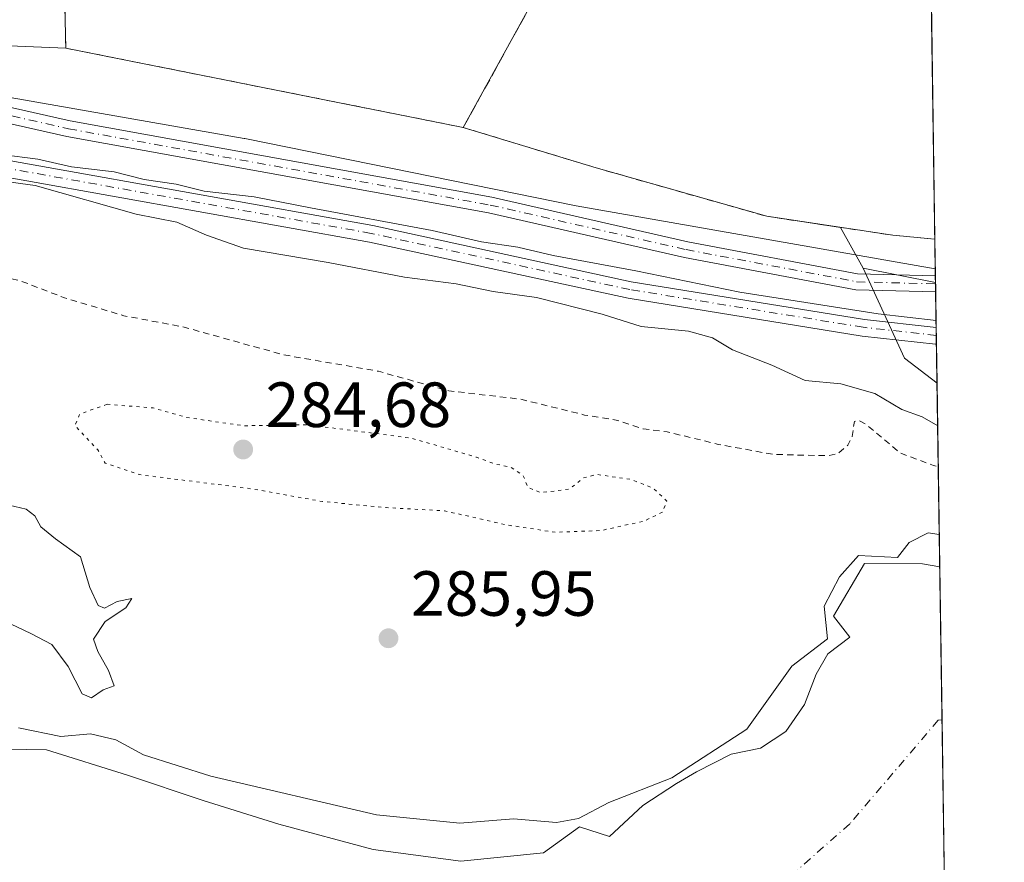
# Model space of a CAD drawing. Units: metres. Extents: x 601263 to 604731, y 4685213 to 4687578.
# Drawn here: x 604576 to 604731, y 4685896 to 4686028 of the extents above; entities that cross this region are included whole.
import ezdxf

# ---------------------------------------------------------------- set-up
doc = ezdxf.new("R2010")
doc.units = ezdxf.units.M
doc.header["$MEASUREMENT"] = 0
for name, pattern in [('DGN Style 2', [1.6480167562047852, 0.988810053722871, -0.6592067024819142]), ('DGN Style 3', [2.307223458686699, 1.648016756204785, -0.6592067024819142]), ('DGN Style 4', [2.6384748266838614, 1.318413404963828, -0.6592067024819142, 0.001648016756204785, -0.6592067024819142]), ('DGN Style 5', [1.1536117293433497, 0.4944050268614355, -0.6592067024819142])]:
    doc.linetypes.add(name, pattern=pattern)
for name, color, linetype, lineweight in [('Alambrada', 7, 'DGN Style 2', 0), ('Camino Cxs', 7, 'Continuous', 0), ('Camino eje', 30, 'DGN Style 4', 13), ('Comarca CxS', 21, 'Continuous', 0), ('Comunidad Autónoma CxS', 142, 'Continuous', 0), ('Corriente natural Cxs', 4, 'Continuous', 13), ('Corriente natural eje', 4, 'DGN Style 4', 0), ('Curva de nivel auxiliar', 30, 'DGN Style 2', 0), ('Curva de nivel normal', 30, 'Continuous', 0), ('Curva de nivel normal depresión', 30, 'DGN Style 5', 0), ('Espacio natural protegido', 121, 'Continuous', 13), ('Espacio natural protegido CxS', 121, 'Continuous', 0), ('Instalación deportiva CxS', 7, 'Continuous', 0), ('Municipio CxS', 4, 'Continuous', 0), ('Muro lineal', 1, 'DGN Style 3', 13), ('Núcleo urbano CxS', 7, 'Continuous', 0), ('Pastizal CxS', 92, 'Continuous', 0), ('Pista no pavimentada Cxs', 111, 'Continuous', 0), ('Pista no pavimentada eje', 91, 'DGN Style 4', 0), ('Provincia CxS', 1, 'Continuous', 0), ('Punto de cota en terreno', 7, 'Continuous', 0), ('Rótulo de punto de cota en terreno', 7, 'Continuous', 0), ('Suelo desnudo CxS', 253, 'Continuous', 0), ('Valla', 7, 'DGN Style 2', 0)]:
    doc.layers.add(name, color=color, linetype=linetype, lineweight=lineweight)
doc.styles.add('Style-Arial', font='txt')

# ---------------------------------------------------------------- blocks, each defined once
blk = doc.blocks.new('*U17')
at = {"layer": 'Suelo desnudo CxS', "color": 253, "linetype": 'Continuous', "lineweight": 0}
blk.add_polyline3d([(604564.2341999998, 4685914.074100001, 284.8016999999964), (604580.1091999998, 4685913.8095, 285.2449999999953), (604592.8092, 4685909.840700001, 285.2437999999966), (604604.7154999999, 4685905.872, 285.3450000000012), (604616.6217999998, 4685902.1678, 285.2697999999946), (604631.4385000002, 4685898.198999999, 285.1849999999977), (604645.1968, 4685896.346899999, 284.8441000000021), (604658.1613999996, 4685897.6699, 284.4330999999947), (604663.8361999998, 4685901.745200001, 285.1116000000038), (604668.5330999997, 4685900.192, 284.6012000000046), (604673.7719000002, 4685905.078199999, 285.0397999999986), (604679.0636999998, 4685908.5178, 285.2235999999975), (604682.2385999998, 4685910.369899999, 285.2786000000052), (604687.6852000002, 4685913.130100001, 285.4189999999944), (604692.2927000001, 4685914.074100001, 285.2464999999939), (604696.2615, 4685916.719900001, 285.0959000000003), (604699.1720000004, 4685920.953199999, 284.9637999999977), (604701.0240000002, 4685925.7158, 285.0338999999949), (604702.8761, 4685928.890799999, 285.2206000000006), (604706.3157000003, 4685931.536599999, 285.1658000000025), (604703.7401000002, 4685934.840100001, 285.5292999999947), (604708.6001000004, 4685943.0701, 285.1493000000046), (604717.7126000002, 4685943.016200001, 284.3923999999971), (604720.4422000004, 4685942.5483, 284.3503999999957), (604721.3620999996, 4685880.927100001, 284.9231)], dxfattribs=at)
blk = doc.blocks.new('*U20')
at = {"layer": 'Corriente natural Cxs', "color": 4, "linetype": 'Continuous', "lineweight": 13}
blk.add_polyline3d([(604564.2341999998, 4685914.074100001, 284.8016999999964), (604580.1091999998, 4685913.8095, 285.2449999999953), (604592.8092, 4685909.840700001, 285.2437999999966), (604604.7154999999, 4685905.872, 285.3450000000012), (604616.6217999998, 4685902.1678, 285.2697999999946), (604631.4385000002, 4685898.198999999, 285.1849999999977), (604645.1968, 4685896.346899999, 284.8441000000021), (604658.1613999996, 4685897.6699, 284.4330999999947), (604663.8361999998, 4685901.745200001, 285.1116000000038), (604668.5330999997, 4685900.192, 284.6012000000046), (604673.7719000002, 4685905.078199999, 285.0397999999986), (604679.0636999998, 4685908.5178, 285.2235999999975), (604682.2385999998, 4685910.369899999, 285.2786000000052), (604687.6852000002, 4685913.130100001, 285.4189999999944), (604692.2927000001, 4685914.074100001, 285.2464999999939), (604696.2615, 4685916.719900001, 285.0959000000003), (604699.1720000004, 4685920.953199999, 284.9637999999977), (604701.0240000002, 4685925.7158, 285.0338999999949), (604702.8761, 4685928.890799999, 285.2206000000006), (604706.3157000003, 4685931.536599999, 285.1658000000025), (604703.7401000002, 4685934.840100001, 285.5292999999947), (604708.6001000004, 4685943.0701, 285.1493000000046), (604717.7126000002, 4685943.016200001, 284.3923999999971), (604720.4422000004, 4685942.5483, 284.3503999999957), (604721.3620999996, 4685880.927100001, 284.9231)], dxfattribs=at)
blk = doc.blocks.new('5PATER')
at = {"layer": 'Suelo desnudo CxS', "linetype": 'Continuous', "lineweight": 0}
h = blk.add_hatch(color=51, dxfattribs=at)
edge = h.paths.add_edge_path()
edge.add_ellipse((0, 0), major_axis=(-0.1095731443231308, -0.1110710700762829), ratio=0.9994222409660322, start_angle=0, end_angle=360)

msp = doc.modelspace()

# ---------------------------------------------------------------- linework, layer by layer
at = {"layer": 'Alambrada', "color": 7, "linetype": 'DGN Style 2', "lineweight": 0}
msp.add_polyline3d([(604645.5900999998, 4686011.5601, 290.9330999999947), (604666.4596999995, 4686005.223099999, 289.670100000003), (604693.2489, 4685997.6163, 290.163400000005), (604713.0926999999, 4685994.639699999, 290.1171000000031), (604719.6737000003, 4685994.0275, 290.3561999999947)], dxfattribs=at)
at = {"layer": 'Camino Cxs', "color": 7, "linetype": 'Continuous', "lineweight": 0, "extrusion": (0.002983524853522033, -0.1999601555064187, 0.979799487032575), "elevation": -934921.8472448665, "flags": 128}
msp.add_lwpolyline([(674562.4184387383, 4582036.516215335), (674562.4184387383, 4582033.964490939)], dxfattribs=at)
at = {"layer": 'Camino Cxs', "color": 7, "linetype": 'Continuous', "lineweight": 0}
msp.add_polyline3d([(604719.7600999996, 4685988.2501, 290.7691999999952), (604719.7972999997, 4685985.750200001, 290.2589000000008), (604707.2500999998, 4685986.090100001, 290.7502999999998), (604680.3300999999, 4685991.1601, 291.882700000002), (604649.5601000005, 4685998.1601, 289.7883000000002), (604583.3201000001, 4686010.140100001, 291.716499999995), (604558.4200999998, 4686015.7501, 292.0678999999946), (604531.9700999996, 4686019.540100001, 289.2097000000067), (604507.6501000002, 4686022.040100001, 288.7939000000042), (604413.0301000001, 4686025.4801, 288.4373000000051), (604380.5201000003, 4686027.9001, 288.3941999999952), (604361.3601000002, 4686030.5801, 288.2684000000008), (604361.7100999998, 4686033.050100001, 288.0411000000022), (604380.7901, 4686030.380100001, 288.0976999999984), (604413.1700999998, 4686027.9801, 287.9456000000064), (604507.8201000001, 4686024.530099999, 288.3249000000069), (604532.2701000003, 4686022.020099999, 289.3784000000014), (604558.8701, 4686018.210100001, 294.0377000000008), (604583.8201000001, 4686012.590100001, 293.5589000000036), (604650.0601000005, 4686000.610099999, 291.159799999994), (604680.8400999998, 4685993.610099999, 292.6352999999945), (604707.5100999996, 4685988.5801, 291.2342000000062)], close=True, dxfattribs=at)
msp.add_polyline3d([(604719.7972999997, 4685985.750200001, 290.2589000000008), (604707.2500999998, 4685986.090100001, 290.7502999999998), (604680.3300999999, 4685991.1601, 291.882700000002), (604649.5601000005, 4685998.1601, 289.7883000000002), (604583.3201000001, 4686010.140100001, 291.716499999995), (604558.4200999998, 4686015.7501, 292.0678999999946), (604531.9700999996, 4686019.540100001, 289.2097000000067), (604507.6501000002, 4686022.040100001, 288.7939000000042), (604413.0301000001, 4686025.4801, 288.4373000000051), (604380.5201000003, 4686027.9001, 288.3941999999952), (604361.3601000002, 4686030.5801, 288.2684000000008), (604361.7100999998, 4686033.050100001, 288.0411000000022), (604380.7901, 4686030.380100001, 288.0976999999984), (604413.1700999998, 4686027.9801, 287.9456000000064), (604507.8201000001, 4686024.530099999, 288.3249000000069), (604532.2701000003, 4686022.020099999, 289.3784000000014), (604558.8701, 4686018.210100001, 294.0377000000008), (604583.8201000001, 4686012.590100001, 293.5589000000036), (604650.0601000005, 4686000.610099999, 291.159799999994), (604680.8400999998, 4685993.610099999, 292.6352999999945), (604707.5100999996, 4685988.5801, 291.2342000000062), (604719.7599999999, 4685988.2501, 290.7691999999952)], dxfattribs=at)
at = {"layer": 'Camino eje', "color": 30, "linetype": 'DGN Style 4', "lineweight": 13}
msp.add_polyline3d([(604361.5351, 4686031.815099999, 288.1343999999954), (604380.6551000001, 4686029.140100001, 288.2461999999941), (604413.1001000004, 4686026.7301, 288.1416999999929), (604507.7351000002, 4686023.2851, 288.2960000000021), (604532.1201, 4686020.780099999, 289.2842999999993), (604558.6451000003, 4686016.9801, 292.9746000000014), (604583.5701000001, 4686011.3651, 292.665599999993), (604649.8101000005, 4685999.3851, 290.4499999999971), (604680.5850999998, 4685992.3851, 292.3445000000065), (604707.3800999997, 4685987.335100001, 291.0043000000005), (604719.7785999998, 4685987.0001, 290.5623000000051)], dxfattribs=at)
at = {"layer": 'Comarca CxS', "color": 21, "linetype": 'Continuous', "lineweight": 0, "flags": 128}
msp.add_lwpolyline([(602529.9356239571, 4685231.088383861), (601296.7100007549, 4685212.969983139), (601275.4764987802, 4686683.076989785), (601263.3000007535, 4687526.119983113), (603396.7974125431, 4687557.475294285), (604696.0500007808, 4687576.569983114), (604719.7430000008, 4685989.3851), (604725.0534999999, 4685633.635399999), (604730.5800007798, 4685263.419983137), (603844.2529000007, 4685250.398200001), (603610.8472000001, 4685246.969099999)], close=True, dxfattribs=at)
at = {"layer": 'Comunidad Autónoma CxS', "color": 142, "linetype": 'Continuous', "lineweight": 0, "flags": 128}
msp.add_lwpolyline([(602529.9356239571, 4685231.088383861), (601296.7100007549, 4685212.969983139), (601275.4764987802, 4686683.076989785), (601263.3000007535, 4687526.119983113), (603396.7974125431, 4687557.475294285), (604696.0500007808, 4687576.569983114), (604719.7430000008, 4685989.3851), (604725.0534999999, 4685633.635399999), (604730.5800007798, 4685263.419983137), (603844.2529000007, 4685250.398200001), (603610.8472000001, 4685246.969099999)], close=True, dxfattribs=at)
at = {"layer": 'Corriente natural Cxs', "color": 4, "linetype": 'Continuous', "lineweight": 13, "extrusion": (-0.000138720026011038, 0.009291407030012654, 0.999956824324009), "elevation": 43739.45082303177, "flags": 128}
msp.add_lwpolyline([(604720.475727903, 4685738.412096238), (604721.3958073423, 4685676.788236179)], dxfattribs=at)
at = {"layer": 'Corriente natural Cxs', "color": 4, "linetype": 'Continuous', "lineweight": 13}
msp.add_polyline3d([(604564.2341999998, 4685914.074100001, 284.8016999999964), (604580.1091999998, 4685913.8095, 285.2449999999953), (604592.8092, 4685909.840700001, 285.2437999999966), (604604.7154999999, 4685905.872, 285.3450000000012), (604616.6217999998, 4685902.1678, 285.2697999999946), (604631.4385000002, 4685898.198999999, 285.1849999999977), (604645.1968, 4685896.346899999, 284.8441000000021), (604658.1613999996, 4685897.6699, 284.4330999999947), (604663.8361999998, 4685901.745200001, 285.1116000000038), (604668.5330999997, 4685900.192, 284.6012000000046), (604673.7719000002, 4685905.078199999, 285.0397999999986), (604679.0636999998, 4685908.5178, 285.2235999999975), (604682.2385999998, 4685910.369899999, 285.2786000000052), (604687.6852000002, 4685913.130100001, 285.4189999999944), (604692.2927000001, 4685914.074100001, 285.2464999999939), (604696.2615, 4685916.719900001, 285.0959000000003), (604699.1720000004, 4685920.953199999, 284.9637999999977), (604701.0240000002, 4685925.7158, 285.0338999999949), (604702.8761, 4685928.890799999, 285.2206000000006), (604706.3157000003, 4685931.536599999, 285.1658000000025), (604703.7401000002, 4685934.840100001, 285.5292999999947), (604708.6001000004, 4685943.0701, 285.1493000000046), (604717.7126000002, 4685943.016200001, 284.3923999999971), (604720.4420999996, 4685942.5483, 284.3503999999957)], dxfattribs=at)
at = {"layer": 'Corriente natural eje', "color": 4, "linetype": 'DGN Style 4', "lineweight": 0}
msp.add_polyline3d([(604720.8006999996, 4685918.530900001, 283.7540000000009), (604720.1823000005, 4685918.472100001, 283.6940000000032), (604706.2917, 4685902.200200001, 283.5899000000064), (604688.3000999996, 4685886.300100001, 284.6367000000027), (604676.1780000003, 4685881.507400001, 284.5451999999932), (604647.0738000004, 4685884.682499999, 283.9670000000042), (604601.3008000003, 4685887.592900001, 283.5295000000042), (604563.4652000006, 4685895.0012, 283.9015000000072), (604507.6381000001, 4685912.992900001, 283.8653999999952), (604475.1348000001, 4685928.186000001, 283.4483000000037), (604456.9418000003, 4685934.7739, 283.4333999999944), (604413.1815999999, 4685945.801300001, 283.4997000000003), (604368.2023999998, 4685956.120100001, 283.1968000000052), (604294.648, 4685974.641000001, 283.9499999999971), (604260.0844000002, 4685981.536499999, 283.2547999999952)], dxfattribs=at)
at = {"layer": 'Curva de nivel auxiliar', "color": 30, "linetype": 'DGN Style 2', "lineweight": 0, "elevation": 287.5, "flags": 128}
msp.add_lwpolyline([(603651.6699999999, 4685569.880100001), (603652.6399999997, 4685572.620100001), (603655.5099999999, 4685575.540100001), (603656.2699999996, 4685577.270099999), (603656.0300000003, 4685580.520099999), (603654.2199999997, 4685587.9801), (603654.0800000001, 4685595.3301), (603655.9000000004, 4685616.630100001), (603658.2999999998, 4685631.360099999), (603659.1500000004, 4685640.790100001), (603660.2400000002, 4685643.800100001), (603661.9299999997, 4685646.0801), (603664.9100000003, 4685648.100099999), (603670.0499999998, 4685649.6601), (603676.1100000005, 4685650.770099999), (603682.9600000001, 4685651.200099999), (603689.8499999996, 4685653.2401), (603695.8600000005, 4685654.3201), (603698.1799999997, 4685653.9901), (603699.5999999996, 4685653.220100001), (603700.9699999997, 4685651.130100001), (603702.0599999996, 4685646.920100001), (603703.0199999996, 4685646.370100001), (603704.1799999997, 4685646.8101), (603705.2999999998, 4685648.170100001), (603706.9500000002, 4685651.140100001), (603709.79, 4685658.140100001), (603711.9100000003, 4685661.090100001), (603721.0199999996, 4685668.040100001), (603736.25, 4685681.4301), (603749.2100000001, 4685692.050100001), (603772.3700000001, 4685713.630100001), (603802.7599999999, 4685747.470100001), (603821.6699999999, 4685766.870100001), (603829.5800000001, 4685776.880100001), (603850.1299999999, 4685800.4801), (603880.6900000004, 4685831.4901), (603887.2400000002, 4685837.1801), (603891.1399999997, 4685840.020099999), (603894.1399999997, 4685841.700099999), (603898.4800000006, 4685843.300100001), (603900.1500000004, 4685844.370100001), (603910.0800000001, 4685854.4001), (603917.04, 4685859.880100001), (603938.4000000004, 4685873.3301), (603946.2599999999, 4685877.8301), (603951.2199999997, 4685880.270099999), (603956.1600000003, 4685881.8101), (603957.8899999997, 4685881.850099999), (603961.0300000003, 4685880.4801), (603961.6600000003, 4685880.4801), (603962.1500000004, 4685881.350099999), (603962.0599999996, 4685884.4101), (603962.4100000003, 4685884.960100001), (603962.9699999997, 4685885.0801), (603964.04, 4685884.350099999), (603964.9000000004, 4685882.960100001), (603966.0700000003, 4685878.370100001), (603966.2599999999, 4685875.290100001), (603966.5599999996, 4685874.6601), (603967.2999999998, 4685874.420100001), (603971.3300000001, 4685874.6601), (603975.2999999998, 4685873.720100001), (603977.7199999997, 4685874.3301), (603987.9000000004, 4685882.050100001), (604006.54, 4685894.450099999), (604009.5300000003, 4685897.700099999), (604010.4800000006, 4685901.800100001), (604011.6100000005, 4685903.0701), (604013.0499999998, 4685904.0601), (604014.9400000004, 4685904.610099999), (604015.8600000005, 4685903.9901), (604015.8600000005, 4685902.600099999), (604015.0899999999, 4685900.440099999), (604015.6299999999, 4685899.530099999), (604018.3700000001, 4685898.840100001), (604021.6799999997, 4685899.5801), (604032.2400000002, 4685908.120100001), (604036.29, 4685914.4901), (604039.9900000002, 4685918.220100001), (604042.0599999996, 4685919.8301), (604047.5199999996, 4685922.790100001), (604052.1100000005, 4685925.860099999), (604055, 4685927.1501), (604057.3899999997, 4685927.770099999), (604064.5700000003, 4685927.620100001), (604070.5, 4685928.290100001), (604074.9000000004, 4685928.300100001), (604077.2800000003, 4685928.920100001), (604080.0099999999, 4685930.800100001), (604091.5999999996, 4685941.420100001), (604096.2400000002, 4685944.880100001), (604100.1600000003, 4685948.770099999), (604102.1399999997, 4685950.110099999), (604105.7000000002, 4685951.890100001), (604109.1799999997, 4685954.5101), (604111.4699999997, 4685955.540100001), (604116.4500000002, 4685956.100099999), (604120.2000000002, 4685957.300100001), (604124.2000000002, 4685960.270099999), (604129.6900000004, 4685962.130100001), (604134.2199999997, 4685965.590100001), (604137.54, 4685967.530099999), (604139.6100000005, 4685968.0701), (604144.3700000001, 4685968.190099999), (604152.2199999997, 4685971.390100001), (604160.2400000002, 4685976.100099999), (604169.4900000002, 4685980.5001), (604174.7100000001, 4685984.420100001), (604184.9100000003, 4685990.950099999), (604186.6200000001, 4685991.2401), (604189.7300000006, 4685989.9301), (604191.4000000004, 4685989.8101), (604199.3899999997, 4685992.920100001), (604203.4299999997, 4685993.610099999), (604209.9100000003, 4685993.960100001), (604213.8099999996, 4685995.190099999), (604218.7400000002, 4685996.220100001), (604229.2000000002, 4685999.840100001), (604236.0099999999, 4686000.8301), (604246.4199999999, 4686000.950099999), (604250.5, 4686001.350099999), (604260.4600000001, 4686003.4301), (604273.8200000003, 4686007.2401), (604280.4699999997, 4686007.630100001), (604294.5099999999, 4686009.540100001), (604301.1600000003, 4686009.5701), (604310.2100000001, 4686010.870100001), (604324, 4686010.7501), (604328.7699999996, 4686009.6801), (604333.79, 4686009.790100001), (604351.3499999996, 4686013.110099999), (604360.6799999997, 4686013.9901), (604372.4800000006, 4686014.620100001), (604375.3300000001, 4686014.030099999), (604380.8600000005, 4686011.1801), (604382.75, 4686010.6801), (604392.0199999996, 4686011.920100001), (604395.29, 4686011.850099999), (604400.5199999996, 4686011.1801), (604406.7599999999, 4686011.850099999), (604424.8899999997, 4686012.380100001), (604428.6399999997, 4686011.8201), (604434.2300000006, 4686009.890100001), (604435.7699999996, 4686009.970100001), (604439.3399999999, 4686011.030099999), (604440.3600000005, 4686010.970100001), (604445.2599999999, 4686009.020099999), (604449.1500000004, 4686008.050100001), (604451.4100000003, 4686008.1501), (604456.0499999998, 4686009.550100001), (604457.8700000001, 4686009.5001), (604460.8099999996, 4686008.6601), (604462.5899999999, 4686008.530099999), (604468.9199999999, 4686009.7601), (604475.3799999999, 4686007.950099999), (604481.25, 4686008.940099999), (604483.6299999999, 4686008.840100001), (604488.1799999997, 4686007.840100001), (604495.3700000001, 4686005.2601), (604498, 4686004.800100001), (604503.3099999996, 4686005.030099999), (604509.9000000004, 4686006.360099999), (604514.3200000003, 4686006.140100001), (604518.4900000002, 4686004.850099999), (604524.8600000005, 4686000.620100001), (604539.3799999999, 4685995.630100001), (604555.8200000003, 4685993.140100001), (604566.7400000002, 4685989.6501), (604575.9500000002, 4685987.5001), (604582.9299999997, 4685984.8201), (604592.2300000006, 4685982.0001), (604601.4500000002, 4685980.280099999), (604617.3799999999, 4685975.860099999), (604632.2400000002, 4685973.280099999), (604643.2999999998, 4685970.210100001), (604654.6500000004, 4685968.890100001), (604664.6500000004, 4685966.4101), (604669.8499999996, 4685965.5601), (604673.8200000003, 4685964.2501), (604677.6200000001, 4685963.7601), (604685.7000000002, 4685961.800100001), (604694.3099999996, 4685960.220100001), (604702.7599999999, 4685960.020099999), (604704.4100000003, 4685960.3301), (604706, 4685961.6501), (604706.6900000004, 4685963.040100001), (604707.0199999996, 4685965.4001), (604707.7300000006, 4685965.530099999), (604708.9000000004, 4685964.9301), (604714.1799999997, 4685960.470100001), (604719.4800000006, 4685958.460100001), (604720.2074999996, 4685958.268400001)], dxfattribs=at)
at = {"layer": 'Curva de nivel normal', "color": 30, "linetype": 'Continuous', "lineweight": 0, "flags": 128}
for points, elevation in [([(604573.0499999998, 4686007.3201), (604578.7400000002, 4686006.5701), (604584.0099999999, 4686005.380100001), (604590.7100000001, 4686004.590100001), (604595.4299999997, 4686003.420100001), (604600.4800000006, 4686002.6601), (604604.8799999999, 4686001.540100001), (604612.7199999997, 4686000.6801), (604621.5599999996, 4685998.940099999), (604640.7100000001, 4685995.370100001), (604648.4600000001, 4685993.620100001), (604654.1399999997, 4685992.7501), (604659.6900000004, 4685991.470100001), (604672.6900000004, 4685989.0601), (604689.0199999996, 4685985.6801), (604710.7800000003, 4685982.290100001), (604719.8646, 4685981.240700001)], 290), ([(604720.1111000003, 4685964.727700001), (604717.6799999997, 4685966.110099999), (604714.4900000002, 4685967.2501), (604710.2199999997, 4685969.780099999), (604704.9100000003, 4685971.290100001), (604699.2800000003, 4685971.850099999), (604694.0499999998, 4685974.2301), (604687.8799999999, 4685976.640100001), (604684.7599999999, 4685978.520099999), (604680.9800000006, 4685979.590100001), (604673.5099999999, 4685980.3201), (604667.4100000003, 4685982.2401), (604657.1100000005, 4685984.880100001), (604650.29, 4685985.790100001), (604644.4900000002, 4685986.9901), (604636.3399999999, 4685988.0701), (604624.3399999999, 4685990.370100001), (604611.0300000003, 4685992.600099999), (604605.2599999999, 4685994.670100001), (604600.5899999999, 4685996.700099999), (604594.1699999999, 4685997.950099999), (604578.3200000003, 4686002.440099999), (604569.4500000002, 4686003.6501)], 290), ([(604574.2400000002, 4685952.2601), (604576.9100000003, 4685951.600099999), (604578.2699999996, 4685950.5801), (604579.2400000002, 4685948.8301), (604581.54, 4685946.970100001), (604585.4400000004, 4685944.1601), (604586.9299999997, 4685939.340100001), (604588.2000000002, 4685936.5101), (604589.2400000002, 4685936.0601), (604591.2100000001, 4685937.140100001), (604593.4900000002, 4685937.5801), (604592.5499999998, 4685936.1501), (604589.3300000001, 4685933.9801), (604587.4699999997, 4685931.190099999), (604588.1600000003, 4685929.270099999), (604589.8300000001, 4685926.270099999), (604590.7100000001, 4685923.870100001), (604589.0099999999, 4685923.2501), (604587.1699999999, 4685922.0001), (604585.7199999997, 4685922.640100001), (604583.4900000002, 4685926.9301), (604580.9400000004, 4685930.370100001), (604577.6600000003, 4685932.100099999), (604573.4699999997, 4685934.090100001)], 285), ([(604575.6799999997, 4685917.270099999), (604582.3399999999, 4685915.9301), (604587.0099999999, 4685916.350099999), (604591.0099999999, 4685915.4101), (604595.3399999999, 4685913.020099999), (604605.9199999999, 4685909.710100001), (604631.9699999997, 4685903.620100001), (604645.04, 4685902.3201), (604653.4699999997, 4685902.9801), (604660.2199999997, 4685902.4001), (604663.7000000002, 4685903.0701), (604668.4400000004, 4685905.550100001), (604678.3499999996, 4685909.440099999), (604690.1399999997, 4685917.090100001), (604697.1799999997, 4685926.950099999), (604702.8099999996, 4685931.270099999), (604702.29, 4685936.384), (604704.6711999997, 4685940.9878), (604707.6875, 4685944.3215), (604713.8229, 4685944.0393), (604715.6100000005, 4685946.380100001), (604718.6100000005, 4685947.9301), (604720.3661000002, 4685947.6447)], 285)]:
    msp.add_lwpolyline(points, dxfattribs=dict(at, elevation=elevation))
at = {"layer": 'Curva de nivel normal depresión', "color": 30, "linetype": 'DGN Style 5', "lineweight": 0, "elevation": 285, "flags": 128}
msp.add_lwpolyline([(604589.6200000001, 4685968.090100001), (604585.3399999999, 4685966.5701), (604584.5700000003, 4685964.7601), (604588.1699999999, 4685960.940099999), (604589.3399999999, 4685958.850099999), (604594.6799999997, 4685957.050100001), (604612.3399999999, 4685954.8201), (604623.4900000002, 4685952.8201), (604633.4600000001, 4685951.870100001), (604642.6100000005, 4685951.370100001), (604652.3899999997, 4685949.1501), (604660.04, 4685948.0001), (604667.1900000004, 4685948.2601), (604674.0199999996, 4685949.7601), (604676.8799999999, 4685951.1601), (604677.54, 4685952.890100001), (604675.3899999997, 4685954.950099999), (604671.8799999999, 4685956.300100001), (604666.5599999996, 4685957.0801), (604664.3700000001, 4685956.4901), (604662.25, 4685954.770099999), (604657.7699999996, 4685954.220100001), (604655.7300000006, 4685955.040100001), (604654.9699999997, 4685956.9301), (604653, 4685958.220100001), (604650.6600000003, 4685958.700099999), (604647.6799999997, 4685959.780099999), (604637.4400000004, 4685962.780099999), (604621.0499999998, 4685964.890100001), (604611.1399999997, 4685964.720100001), (604602.1500000004, 4685966.0101), (604596.8600000005, 4685967.520099999), (604589.6200000001, 4685968.090100001)], dxfattribs=at)
at = {"layer": 'Espacio natural protegido', "color": 121, "linetype": 'Continuous', "lineweight": 13, "flags": 128}
msp.add_lwpolyline([(604443.6447000019, 4686029.562799999), (604469.248800002, 4686028.2956), (604469.2658000013, 4686028.294900001), (604469.5488000015, 4686028.277600001), (604496.5637999999, 4686026.395500002), (604497.0938000019, 4686026.349500001), (604526.6741000006, 4686023.233300002), (604526.8388000014, 4686023.216299999), (604527.1578, 4686023.174300001), (604563.6448999996, 4686018.124100001), (604564.1679000012, 4686018.041100001), (604611.1439000006, 4686009.839900001), (604611.2726999995, 4686009.8167), (604611.5459000005, 4686009.763900002), (604663.3149000009, 4685999.261700001), (604719.7430142473, 4685989.385097507)], dxfattribs=at)
at = {"layer": 'Espacio natural protegido CxS', "color": 121, "linetype": 'Continuous', "lineweight": 0, "flags": 128}
msp.add_lwpolyline([(604443.6446999991, 4686029.562799999), (604469.2487999992, 4686028.2956), (604469.2658000008, 4686028.2949), (604469.548800001, 4686028.277600001), (604496.5637999992, 4686026.395500001), (604497.093799999, 4686026.3495), (604526.6741000002, 4686023.233300001), (604526.8388000008, 4686023.2163), (604527.1577999995, 4686023.1743), (604563.644899999, 4686018.124099999), (604564.1679000006, 4686018.0411), (604611.1439, 4686009.8399), (604611.2726999989, 4686009.816699999), (604611.5458999999, 4686009.763900002), (604663.3149000002, 4685999.261700001), (604719.7430000008, 4685989.3851), (604725.0534999999, 4685633.635399999)], dxfattribs=at)
at = {"layer": 'Instalación deportiva CxS', "color": 7, "linetype": 'Continuous', "lineweight": 0, "extrusion": (0.8616201162387984, -0.4726420977568017, 0.1849870879837014), "elevation": -1693777.711386082, "flags": 128}
msp.add_lwpolyline([(4399379.708957983, 319129.71370489), (4399374.084753048, 319124.4425294155), (4399270.000583647, 319125.7464335607)], dxfattribs=at)
at = {"layer": 'Instalación deportiva CxS', "color": 7, "linetype": 'Continuous', "lineweight": 0, "extrusion": (0.03031146197364395, 0.01303074939991973, 0.9994555592136635), "elevation": 79680.70884079192, "flags": 128}
msp.add_lwpolyline([(4066255.664913176, -2404894.294529473), (4066291.78555829, -2404841.817866638), (4066360.220670646, -2404869.326136933)], dxfattribs=at)
at = {"layer": 'Instalación deportiva CxS', "color": 7, "linetype": 'Continuous', "lineweight": 0, "extrusion": (-0.000745197978734836, 0.04991888430010238, 0.9987529973272699), "elevation": 233758.951931177, "flags": 128}
msp.add_lwpolyline([(-674597.8626082537, -4670636.885843364), (-674597.8626082537, -4670599.583476664)], dxfattribs=at)
at = {"layer": 'Instalación deportiva CxS', "color": 7, "linetype": 'Continuous', "lineweight": 0}
for points in [[(604697.7100999998, 4686108.100099999, 294.8319000000047), (604695.8601000002, 4686102.700099999, 289.6517000000022), (604645.5900999998, 4686011.5601, 290.9330999999947), (604583.1401000004, 4686024.030099999, 292.664499999999), (604581.3701, 4686097.7601, 291.756899999993), (604576.1801000005, 4686112.290100001, 288.4962999999989), (604554.3000999996, 4686111.640100001, 288.3963999999978), (604532.4101, 4686110.9801, 290.6967000000004), (604532.0601000005, 4686123.1501, 290.459400000007), (604539.4901000002, 4686123.380100001, 288.3451999999961), (604538.3400999998, 4686159.850099999, 288.4277000000002), (604537.2325999998, 4686164.460000001, 289.0537999999942), (604600.3000999996, 4686162.7501, 289.1831999999995), (604672.5401, 4686167.190099999, 288.7715999999928), (604702.2565000001, 4686180.263300001, 299.7597999999998), (604701.2562999995, 4686173.013499999, 298.226999999999), (604692.2801000001, 4686107.940099999, 291.4616999999998)], [(604645.5900999998, 4686011.5601, 290.9330999999947), (604695.8601000002, 4686102.700099999, 289.6517000000022), (604697.7100999998, 4686108.100099999, 294.8319000000047), (604704.0900999998, 4686109.390100001, 290.2318999999989), (604709.9600999998, 4686107.3201, 289.9419000000053), (604718.0235000001, 4686104.574899999, 289.974000000002), (604719.6737000003, 4685994.0275, 290.3561999999947), (604713.0926999999, 4685994.639699999, 290.1171000000031), (604693.2489, 4685997.6163, 290.163400000005), (604666.4596999995, 4686005.223099999, 289.670100000003)]]:
    msp.add_polyline3d(points, close=True, dxfattribs=at)
msp.add_polyline3d([(604719.6738, 4685994.0274, 290.3561999999947), (604713.0926999999, 4685994.639699999, 290.1171000000031), (604693.2489, 4685997.6163, 290.163400000005), (604666.4596999995, 4686005.223099999, 289.670100000003), (604645.5900999998, 4686011.5601, 290.9330999999947)], dxfattribs=at)
at = {"layer": 'Municipio CxS', "color": 4, "linetype": 'Continuous', "lineweight": 0, "flags": 128}
msp.add_lwpolyline([(604696.0500007808, 4687576.569983114), (604719.7430000008, 4685989.3851), (604725.0534999999, 4685633.635399999), (604730.5800007798, 4685263.419983137), (603844.2529000007, 4685250.398200001), (603610.8472000001, 4685246.969099999), (602529.9356239571, 4685231.088383861)], dxfattribs=at)
at = {"layer": 'Muro lineal', "color": 1, "linetype": 'DGN Style 3', "lineweight": 13}
msp.add_polyline3d([(604645.5900999998, 4686011.5601, 290.9330999999947), (604695.8601000002, 4686102.700099999, 289.6517000000022), (604697.7100999998, 4686108.100099999, 294.8319000000047), (604692.2801000001, 4686107.940099999, 291.4616999999998)], dxfattribs=at)
at = {"layer": 'Núcleo urbano CxS', "color": 7, "linetype": 'Continuous', "lineweight": 0, "extrusion": (-1.117609133355943e-05, 0.0007487920892271457, 0.9999997195927117), "elevation": 3790.272274766185, "flags": 128}
msp.add_lwpolyline([(604719.1208828222, 4686029.754678347), (604719.676883134, 4685992.502967902)], dxfattribs=at)
at = {"layer": 'Núcleo urbano CxS', "color": 7, "linetype": 'Continuous', "lineweight": 0, "extrusion": (-0.0008544985828068045, 0.05720387814914599, 0.99836215180508), "elevation": 267828.022726364, "flags": 128}
msp.add_lwpolyline([(-674642.727027753, -4668763.36225729), (-674642.727027753, -4668757.574833839)], dxfattribs=at)
at = {"layer": 'Núcleo urbano CxS', "color": 7, "linetype": 'Continuous', "lineweight": 0, "extrusion": (-0.02415452239697766, 0.004712626785656312, 0.9996971292329258), "elevation": 7765.107696965306, "flags": 128}
msp.add_lwpolyline([(-4715067.948618402, -303716.0399806006), (-4715067.948618402, -303704.4511735823)], dxfattribs=at)
msp.add_lwpolyline([(-4715067.948618402, -303716.0399806006), (-4715067.948618402, -303704.4511735823)], dxfattribs=at)
at = {"layer": 'Núcleo urbano CxS', "color": 7, "linetype": 'Continuous', "lineweight": 0, "extrusion": (0.08536839844511154, 0.1775379141489007, 0.9804042664057386), "elevation": 883846.4496758705, "flags": 128}
msp.add_lwpolyline([(1485697.963065319, -4397236.234939682), (1485685.965886701, -4397226.128142046), (1485679.675175663, -4397224.762632973)], dxfattribs=at)
at = {"layer": 'Núcleo urbano CxS', "color": 7, "linetype": 'Continuous', "lineweight": 0, "extrusion": (-0.001121889965724339, 0.07547124486999036, 0.9971473474671028), "elevation": 353266.6411842392, "flags": 128}
msp.add_lwpolyline([(-674303.0937123524, -4663120.196766716), (-674303.0937123524, -4663119.177948156)], dxfattribs=at)
at = {"layer": 'Núcleo urbano CxS', "color": 7, "linetype": 'Continuous', "lineweight": 0, "extrusion": (-0.001220799197783027, 0.08168891548972258, 0.9966571279710147), "elevation": 382342.6124877585, "flags": 128}
msp.add_lwpolyline([(-674674.1295384845, -4660771.545068378), (-674674.1295384846, -4660771.310056611)], dxfattribs=at)
at = {"layer": 'Núcleo urbano CxS', "color": 7, "linetype": 'Continuous', "lineweight": 0, "extrusion": (-0.001218984327658439, 0.08147639138558704, 0.9966745264749127), "elevation": 381347.8298080345, "flags": 128}
msp.add_lwpolyline([(-674752.2392304176, -4660841.50206736), (-674752.2392304175, -4660840.247856637)], dxfattribs=at)
at = {"layer": 'Núcleo urbano CxS', "color": 7, "linetype": 'Continuous', "lineweight": 0, "extrusion": (-0.00223792815822175, 0.150005819237012, 0.9886825809493113), "elevation": 701857.2692088198, "flags": 128}
msp.add_lwpolyline([(-674554.6829389918, -4623474.983285829), (-674554.6829389917, -4623469.348798123)], dxfattribs=at)
at = {"layer": 'Núcleo urbano CxS', "color": 7, "linetype": 'Continuous', "lineweight": 0, "extrusion": (-0.003618561049242576, 0.2425013357550096, 0.9701443233730583), "elevation": 1134449.16207658, "flags": 128}
msp.add_lwpolyline([(-674568.1329545542, -4536747.667499027), (-674568.1329545542, -4536746.368681699)], dxfattribs=at)
at = {"layer": 'Núcleo urbano CxS', "color": 7, "linetype": 'Continuous', "lineweight": 0, "extrusion": (-0.003627556216537875, 0.2425476866872357, 0.9701327025302087), "elevation": 1134660.918642553, "flags": 128}
msp.add_lwpolyline([(-674728.192791074, -4536669.609596755), (-674728.1927910739, -4536668.155200082)], dxfattribs=at)
at = {"layer": 'Núcleo urbano CxS', "color": 7, "linetype": 'Continuous', "lineweight": 0, "extrusion": (-0.0008285487833663393, 0.05552275134898477, 0.9984570784913853), "elevation": 259967.1143126564, "flags": 128}
msp.add_lwpolyline([(-674572.20314589, -4669201.315757034), (-674572.20314589, -4669195.18742031)], dxfattribs=at)
at = {"layer": 'Núcleo urbano CxS', "color": 7, "linetype": 'Continuous', "lineweight": 0}
for points in [[(604718.0235000001, 4686104.574899999, 288.3512999999948), (604719.7751000002, 4685987.234400001, 288.6034999999974), (604708.4041999998, 4685989.4529, 288.318299999999), (604704.8548999997, 4685995.875399999, 288.1588999999949), (604693.2489, 4685997.6163, 288.1052000000054), (604666.4596999995, 4686005.223099999, 288.1784000000043), (604645.5900999998, 4686011.5601, 288.4324999999953), (604583.1401000004, 4686024.030099999, 288.1693999999989), (604517.1608999996, 4686026.7689, 288.2179000000033), (604512.0491000004, 4686027.7665, 288.212400000004), (604502.2147000004, 4686115.760700001, 287.8552999999956)], [(604517.1608999996, 4686026.7689, 288.2179000000033), (604583.1401000004, 4686024.030099999, 288.1693999999989), (604645.5900999998, 4686011.5601, 288.4324999999953), (604666.4596999995, 4686005.223099999, 288.1784000000043), (604693.2489, 4685997.6163, 288.1052000000054), (604704.8548999997, 4685995.875399999, 288.1588999999949), (604708.4041999998, 4685989.4529, 288.318299999999)]]:
    msp.add_polyline3d(points, dxfattribs=at)
msp.add_3dface([(604719.7751000002, 4685987.234400001, 288.6034999999974), (604720.0115999999, 4685971.3913, 290.5782999999938), (604714.9223999997, 4685975.323899999, 290.3092999999935), (604708.4041999998, 4685989.4529, 288.318299999999)], dxfattribs=at)
at = {"layer": 'Pastizal CxS', "color": 92, "linetype": 'Continuous', "lineweight": 0, "extrusion": (0.08536839844511154, 0.1775379141489007, 0.9804042664057386), "elevation": 883846.4496758705, "flags": 128}
msp.add_lwpolyline([(1485697.963065319, -4397236.234939682), (1485685.965886701, -4397226.128142046), (1485679.675175663, -4397224.762632973)], dxfattribs=at)
at = {"layer": 'Pastizal CxS', "color": 92, "linetype": 'Continuous', "lineweight": 0, "extrusion": (0.003149539791369216, -0.2110147765183134, 0.9774777974409592), "elevation": -986620.5823094388, "flags": 128}
msp.add_lwpolyline([(674586.2013571487, 4571162.602611291), (674586.2013571487, 4571133.091851405)], dxfattribs=at)
at = {"layer": 'Pastizal CxS', "color": 92, "linetype": 'Continuous', "lineweight": 0}
for points in [[(604517.1608999996, 4686026.7689, 288.2179000000033), (604583.1401000004, 4686024.030099999, 288.1693999999989), (604645.5900999998, 4686011.5601, 288.4324999999953), (604666.4596999995, 4686005.223099999, 288.1784000000043), (604693.2489, 4685997.6163, 288.1052000000054), (604704.8548999997, 4685995.875399999, 288.1588999999949), (604708.4041999998, 4685989.4529, 288.318299999999), (604714.9223999997, 4685975.323899999, 290.3092999999935), (604720.0115999999, 4685971.3913, 290.5782999999938), (604720.4422000004, 4685942.5483, 284.3503999999957), (604717.7126000002, 4685943.016200001, 284.3923999999971), (604708.6001000004, 4685943.0701, 285.1493000000046), (604703.7401000002, 4685934.840100001, 285.5292999999947), (604706.3157000003, 4685931.536599999, 285.1658000000025), (604702.8761, 4685928.890799999, 285.2206000000006), (604701.0240000002, 4685925.7158, 285.0338999999949), (604699.1720000004, 4685920.953199999, 284.9637999999977), (604696.2615, 4685916.719900001, 285.0959000000003), (604692.2927000001, 4685914.074100001, 285.2464999999939), (604687.6852000002, 4685913.130100001, 285.4189999999944), (604682.2385999998, 4685910.369899999, 285.2786000000052), (604679.0636999998, 4685908.5178, 285.2235999999975), (604673.7719000002, 4685905.078199999, 285.0397999999986), (604668.5330999997, 4685900.192, 284.6012000000046), (604663.8361999998, 4685901.745200001, 285.1116000000038), (604658.1613999996, 4685897.6699, 284.4330999999947), (604645.1968, 4685896.346899999, 284.8441000000021), (604631.4385000002, 4685898.198999999, 285.1849999999977), (604616.6217999998, 4685902.1678, 285.2697999999946), (604604.7154999999, 4685905.872, 285.3450000000012), (604592.8092, 4685909.840700001, 285.2437999999966), (604580.1091999998, 4685913.8095, 285.2449999999953), (604564.2341999998, 4685914.074100001, 284.8016999999964)], [(604517.1608999996, 4686026.7689, 288.2179000000033), (604583.1401000004, 4686024.030099999, 288.1693999999989), (604645.5900999998, 4686011.5601, 288.4324999999953), (604666.4596999995, 4686005.223099999, 288.1784000000043), (604693.2489, 4685997.6163, 288.1052000000054), (604704.8548999997, 4685995.875399999, 288.1588999999949), (604708.4041999998, 4685989.4529, 288.318299999999)], [(604720.4422000004, 4685942.5483, 284.3503999999957), (604717.7126000002, 4685943.016200001, 284.3923999999971), (604708.6001000004, 4685943.0701, 285.1493000000046), (604703.7401000002, 4685934.840100001, 285.5292999999947), (604706.3157000003, 4685931.536599999, 285.1658000000025), (604702.8761, 4685928.890799999, 285.2206000000006), (604701.0240000002, 4685925.7158, 285.0338999999949), (604699.1720000004, 4685920.953199999, 284.9637999999977), (604696.2615, 4685916.719900001, 285.0959000000003), (604692.2927000001, 4685914.074100001, 285.2464999999939), (604687.6852000002, 4685913.130100001, 285.4189999999944), (604682.2385999998, 4685910.369899999, 285.2786000000052), (604679.0636999998, 4685908.5178, 285.2235999999975), (604673.7719000002, 4685905.078199999, 285.0397999999986), (604668.5330999997, 4685900.192, 284.6012000000046), (604663.8361999998, 4685901.745200001, 285.1116000000038), (604658.1613999996, 4685897.6699, 284.4330999999947), (604645.1968, 4685896.346899999, 284.8441000000021), (604631.4385000002, 4685898.198999999, 285.1849999999977), (604616.6217999998, 4685902.1678, 285.2697999999946), (604604.7154999999, 4685905.872, 285.3450000000012), (604592.8092, 4685909.840700001, 285.2437999999966), (604580.1091999998, 4685913.8095, 285.2449999999953), (604564.2341999998, 4685914.074100001, 284.8016999999964)]]:
    msp.add_polyline3d(points, dxfattribs=at)
at = {"layer": 'Pista no pavimentada Cxs', "color": 111, "linetype": 'Continuous', "lineweight": 0, "extrusion": (-0.005350818208186476, 0.357260753659197, 0.933989358954033), "elevation": 1671152.262822032, "flags": 128}
msp.add_lwpolyline([(-674827.745844098, -4367602.785755121), (-674827.745844098, -4367599.925980005)], dxfattribs=at)
at = {"layer": 'Pista no pavimentada Cxs', "color": 111, "linetype": 'Continuous', "lineweight": 0}
for points in [[(603963.3901000004, 4685897.2401, 290.671199999997), (603966.3701, 4685899.130100001, 292.3334999999934), (604056.8400999998, 4685945.9801, 289.0886000000028), (604079.1300999997, 4685956.2401, 289.25), (604111.1201, 4685970.270099999, 289.9208999999973), (604169.6601, 4685992.5801, 305.1606999999931), (604209.7200999996, 4686005.170100001, 297.7065000000002), (604241.5701000001, 4686011.770099999, 303.2416999999987), (604285.7701000003, 4686018.040100001, 291.2021999999997), (604328.9401000004, 4686021.540100001, 294.9244999999937), (604361.5601000005, 4686023.780099999, 289.4584000000032), (604386.7100999998, 4686023.420100001, 289.8197999999975), (604450.3901000004, 4686019.5601, 291.6747000000032), (604487.5100999996, 4686018.2601, 290.3274999999995), (604523.4401000004, 4686015.450099999, 290.1925999999949), (604631.3601000002, 4685996.1601, 290.0501999999979), (604671.9801000003, 4685987.340100001, 290.7593999999954), (604708.6001000004, 4685981.4301, 290.2899000000034), (604719.8803000003, 4685980.1801, 290.3653999999952)], [(604241.5701000001, 4686011.770099999, 303.2416999999987), (604285.7701000003, 4686018.040100001, 291.2021999999997), (604328.9401000004, 4686021.540100001, 294.9244999999937), (604361.5601000005, 4686023.780099999, 289.4584000000032), (604386.7100999998, 4686023.420100001, 289.8197999999975), (604450.3901000004, 4686019.5601, 291.6747000000032), (604487.5100999996, 4686018.2601, 290.3274999999995), (604523.4401000004, 4686015.450099999, 290.1925999999949), (604631.3601000002, 4685996.1601, 290.0501999999979), (604671.9801000003, 4685987.340100001, 290.7593999999954), (604708.6001000004, 4685981.4301, 290.2899000000034), (604719.8800999997, 4685980.1801, 290.3653999999952), (604719.9203000005, 4685977.509400001, 291.3871999999974), (604719.7465000004, 4685977.5285, 291.4140999999945), (604708.2412999999, 4685978.802300001, 291.0893000000069), (604671.4846999999, 4685984.7389, 292.9882999999973), (604630.8482999997, 4685993.5615, 290.4199999999983), (604523.1017000005, 4686012.8147, 290.6919000000053), (604487.3608999997, 4686015.616900001, 293.4184999999998), (604450.2632999998, 4686016.911499999, 294.2461999999941), (604386.6076999997, 4686020.7707, 291.8546000000061), (604361.6379000006, 4686021.1293, 289.8239000000031), (604286.0613000002, 4686015.407500001, 294.2740000000049), (604242.0257000001, 4686009.1601, 304.5584999999992)], [(604719.9203000005, 4685977.509400001, 291.3871999999974), (604719.7465000004, 4685977.5285, 291.4140999999945), (604708.2412999999, 4685978.802300001, 291.0893000000069), (604671.4846999999, 4685984.7389, 292.9882999999973), (604630.8482999997, 4685993.5615, 290.4199999999983), (604523.1017000005, 4686012.8147, 290.6919000000053), (604487.3608999997, 4686015.616900001, 293.4184999999998), (604450.2632999998, 4686016.911499999, 294.2461999999941), (604386.6076999997, 4686020.7707, 291.8546000000061), (604361.6379000006, 4686021.1293, 289.8239000000031), (604286.0613000002, 4686015.407500001, 294.2740000000049), (604242.0257000001, 4686009.1601, 304.5584999999992)]]:
    msp.add_polyline3d(points, dxfattribs=at)
at = {"layer": 'Pista no pavimentada eje', "color": 91, "linetype": 'DGN Style 4', "lineweight": 0}
msp.add_polyline3d([(604719.8992, 4685978.9202, 290.8484000000026), (604708.4301000005, 4685980.190099999, 290.6722000000009), (604671.7451, 4685986.1151, 291.8255999999965), (604631.1201, 4685994.9351, 290.2336000000068), (604523.2801000001, 4686014.2051, 290.4281000000047), (604487.4401000004, 4686017.015100001, 291.3574999999983), (604450.3300999999, 4686018.3101, 292.8220000000001), (604386.6601, 4686022.170100001, 290.4355000000069), (604361.5950999996, 4686022.530099999, 289.7369000000036), (604285.9101, 4686016.800100001, 292.4676999999938), (604241.7851, 4686010.540100001, 303.8239999999932), (604210.0351, 4686003.9551, 298.2369000000036), (604170.0701000001, 4685991.4001, 303.7065000000002), (604111.5900999998, 4685969.1151, 290.188599999994), (604057.3901000004, 4685944.860099999, 289.3445999999968), (603966.9901000002, 4685898.045100001, 294.2488000000012), (603962.8772999998, 4685895.438899999, 290.2848999999987)], dxfattribs=at)
at = {"layer": 'Provincia CxS', "color": 1, "linetype": 'Continuous', "lineweight": 0, "flags": 128}
msp.add_lwpolyline([(602529.9356239571, 4685231.088383861), (601296.7100007549, 4685212.969983139), (601275.4764987802, 4686683.076989785), (601263.3000007535, 4687526.119983113), (603396.7974125431, 4687557.475294285), (604696.0500007808, 4687576.569983114), (604719.7430000008, 4685989.3851), (604725.0534999999, 4685633.635399999), (604730.5800007798, 4685263.419983137), (603844.2529000007, 4685250.398200001), (603610.8472000001, 4685246.969099999)], close=True, dxfattribs=at)
at = {"layer": 'Suelo desnudo CxS', "color": 253, "linetype": 'Continuous', "lineweight": 0, "extrusion": (0.0003705657726237049, -0.02481881313379664, 0.9996918971341311), "elevation": -115791.1809732896, "flags": 128}
msp.add_lwpolyline([(674610.3177225811, 4674958.586078394), (674610.3177225811, 4674934.558598508)], dxfattribs=at)
at = {"layer": 'Suelo desnudo CxS', "color": 253, "linetype": 'Continuous', "lineweight": 0, "extrusion": (-0.0004637398643421285, 0.03106792709631754, 0.9995171678622016), "elevation": 145584.9591496527, "flags": 128}
msp.add_lwpolyline([(-674590.6881228619, -4674104.430659944), (-674590.6881228619, -4674066.804403848)], dxfattribs=at)
at = {"layer": 'Suelo desnudo CxS', "color": 253, "linetype": 'Continuous', "lineweight": 0}
msp.add_polyline3d([(604720.4422000004, 4685942.5483, 284.3503999999957), (604717.7126000002, 4685943.016200001, 284.3923999999971), (604708.6001000004, 4685943.0701, 285.1493000000046), (604703.7401000002, 4685934.840100001, 285.5292999999947), (604706.3157000003, 4685931.536599999, 285.1658000000025), (604702.8761, 4685928.890799999, 285.2206000000006), (604701.0240000002, 4685925.7158, 285.0338999999949), (604699.1720000004, 4685920.953199999, 284.9637999999977), (604696.2615, 4685916.719900001, 285.0959000000003), (604692.2927000001, 4685914.074100001, 285.2464999999939), (604687.6852000002, 4685913.130100001, 285.4189999999944), (604682.2385999998, 4685910.369899999, 285.2786000000052), (604679.0636999998, 4685908.5178, 285.2235999999975), (604673.7719000002, 4685905.078199999, 285.0397999999986), (604668.5330999997, 4685900.192, 284.6012000000046), (604663.8361999998, 4685901.745200001, 285.1116000000038), (604658.1613999996, 4685897.6699, 284.4330999999947), (604645.1968, 4685896.346899999, 284.8441000000021), (604631.4385000002, 4685898.198999999, 285.1849999999977), (604616.6217999998, 4685902.1678, 285.2697999999946), (604604.7154999999, 4685905.872, 285.3450000000012), (604592.8092, 4685909.840700001, 285.2437999999966), (604580.1091999998, 4685913.8095, 285.2449999999953), (604564.2341999998, 4685914.074100001, 284.8016999999964)], dxfattribs=at)
at = {"layer": 'Valla', "color": 7, "linetype": 'DGN Style 2', "lineweight": 0}
msp.add_polyline3d([(604633.5401, 4686099.9101, 289.554999999993), (604581.3701, 4686097.7601, 291.756899999993), (604583.1401000004, 4686024.030099999, 292.664499999999), (604645.5900999998, 4686011.5601, 290.9330999999947)], dxfattribs=at)

# ---------------------------------------------------------------- block references
at = {"layer": 'Corriente natural Cxs', "color": 4, "linetype": 'Continuous', "lineweight": 13}
msp.add_blockref('*U20', (0, 0), dxfattribs=at)
at = {"layer": 'Punto de cota en terreno', "color": 7, "linetype": 'Continuous', "lineweight": 0, "xscale": 10, "yscale": 10, "zscale": 10}
for p in [(604611, 4685961, 284.679999999993), (604633.8300000001, 4685931.350000001, 285.9499999999971)]:
    msp.add_blockref('5PATER', p, dxfattribs=at)
at = {"layer": 'Suelo desnudo CxS', "color": 253, "linetype": 'Continuous', "lineweight": 0}
msp.add_blockref('*U17', (0, 0), dxfattribs=at)

# ---------------------------------------------------------------- texts
at = {"layer": 'Rótulo de punto de cota en terreno', "color": 7, "linetype": 'Continuous', "lineweight": 0, "style": 'Style-Arial'}
for s, p in [('284,68', (604614.5278000003, 4685964.527799999)), ('285,95', (604637.3578000005, 4685934.877800001))]:
    msp.add_text(s, height=7.000000000000002, dxfattribs=at).set_placement(p)

doc.saveas('drawing.dxf')
